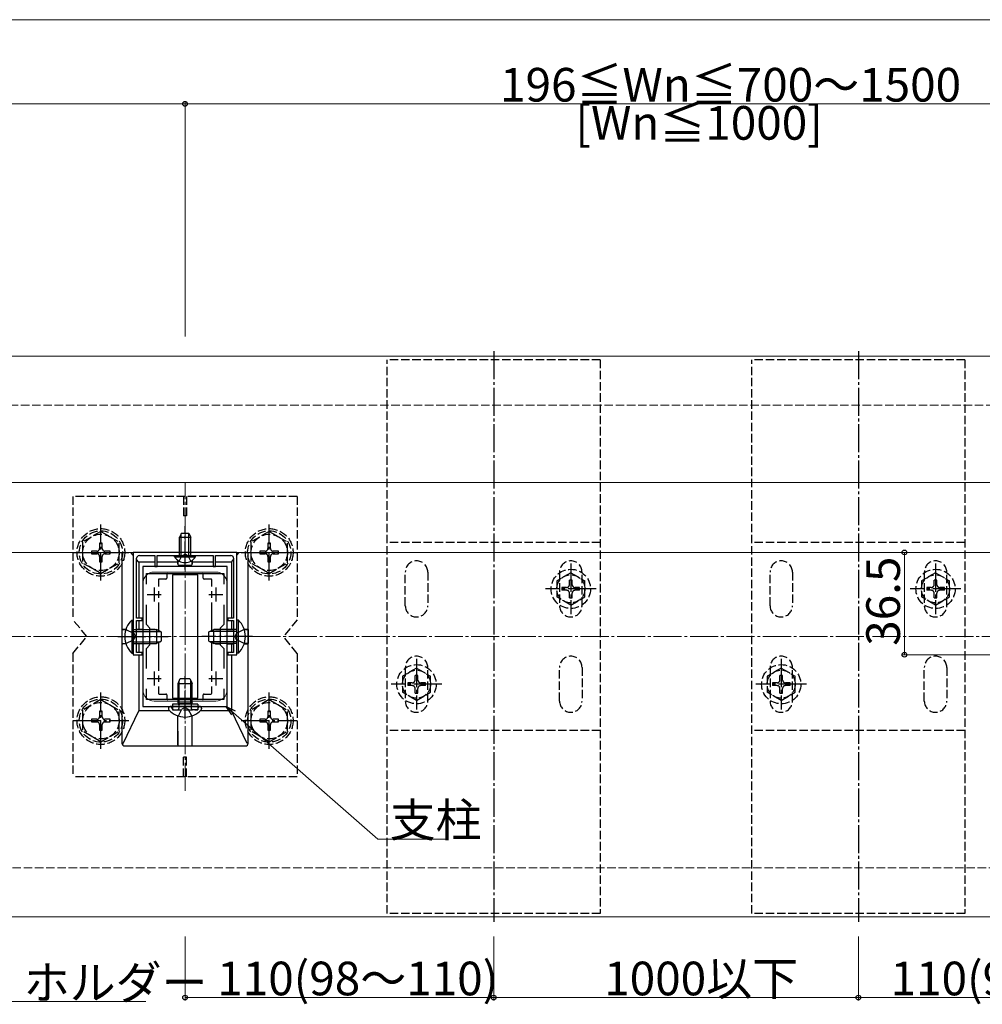
# Model space of a CAD drawing. Extents: x 0 to 1980, y 0 to 3207.
# Drawn here: x 1329 to 1672, y 2325 to 2676 of the extents above; entities that cross this region are included whole.
import ezdxf

# ---------------------------------------------------------------- set-up
doc = ezdxf.new("R2010")
doc.units = 0
doc.linetypes.add('YCENTER_1', pattern=[13, 10, -1, 1, -1])
doc.linetypes.add('YHIDDEN_1', pattern=[4, 3, -1])
for name, color, linetype, lineweight in [('YKK_11', 7, 'CONTINUOUS', 30), ('YKK_12', 2, 'CONTINUOUS', 13), ('YKK_13', 4, 'CONTINUOUS', 30), ('YKK_D', 6, 'CONTINUOUS', 13), ('YSS_K', 3, 'CONTINUOUS', 13)]:
    doc.layers.add(name, color=color, linetype=linetype, lineweight=lineweight)
doc.styles.get("Standard").update_dxf_attribs({"font": 'txt', "bigfont": 'BIGFONT'})

msp = doc.modelspace()

# ---------------------------------------------------------------- linework, layer by layer
at = {"layer": 'YKK_11', "linetype": 'ByBlock', "lineweight": -2, "ltscale": 0.5}
for p, q in [((1406.11, 2486.21), (1369.11, 2486.21)), ((1369.11, 2486.21), (1369.11, 2449.71)), ((1406.11, 2449.71), (1406.11, 2486.21)), ((1370.31, 2462.71), (1370.31, 2484.11)), ((1371.31, 2485.11), (1376.81, 2485.11)), ((1376.81, 2485.11), (1376.81, 2481.21)), ((1377.61, 2481.21), (1377.61, 2485.11)), ((1377.61, 2485.11), (1387.15, 2485.11)), ((1387.15, 2485.11), (1387.34, 2485.23)), ((1387.34, 2485.23), (1387.89, 2485.23)), ((1387.89, 2485.23), (1388.07, 2485.11)), ((1388.07, 2485.11), (1397.61, 2485.11)), ((1397.61, 2485.11), (1397.61, 2481.21)), ((1398.41, 2481.21), (1398.41, 2485.11)), ((1398.41, 2485.11), (1403.91, 2485.11)), ((1404.91, 2484.11), (1404.91, 2462.71)), ((1372.61, 2481.21), (1372.61, 2431.21)), ((1402.61, 2481.21), (1372.61, 2481.21)), ((1376.81, 2481.21), (1377.61, 2481.21)), ((1397.61, 2481.21), (1398.41, 2481.21)), ((1402.61, 2431.21), (1402.61, 2481.21)), ((1373.81, 2474.84), (1373.81, 2478.71)), ((1373.81, 2478.71), (1401.41, 2478.71)), ((1401.41, 2478.71), (1401.41, 2474.84)), ((1373.81, 2460.51), (1373.81, 2467.58)), ((1401.41, 2467.58), (1401.41, 2460.51)), ((1372.31, 2462.71), (1370.31, 2462.71)), ((1370.31, 2456.67), (1370.31, 2461.91)), ((1370.31, 2461.91), (1372.31, 2461.91)), ((1372.31, 2461.91), (1372.31, 2462.71)), ((1404.91, 2462.71), (1402.91, 2462.71)), ((1402.91, 2462.71), (1402.91, 2461.91)), ((1402.91, 2461.91), (1404.91, 2461.91)), ((1404.91, 2461.91), (1404.91, 2456.67)), ((1375.11, 2459.21), (1373.81, 2460.51)), ((1375.11, 2453.21), (1375.11, 2459.21)), ((1401.41, 2460.51), (1400.11, 2459.21)), ((1400.11, 2459.21), (1400.11, 2453.21)), ((1370.19, 2456.49), (1370.31, 2456.67)), ((1370.19, 2455.94), (1370.19, 2456.49)), ((1370.31, 2455.75), (1370.19, 2455.94)), ((1370.31, 2450.51), (1370.31, 2455.75)), ((1404.91, 2456.67), (1405.03, 2456.49)), ((1405.03, 2455.94), (1404.91, 2455.75)), ((1404.91, 2455.75), (1404.91, 2450.51)), ((1405.03, 2456.49), (1405.03, 2455.94)), ((1373.81, 2451.91), (1375.11, 2453.21)), ((1373.81, 2444.84), (1373.81, 2451.91)), ((1400.11, 2453.21), (1401.41, 2451.91)), ((1401.41, 2451.91), (1401.41, 2444.84)), ((1369.11, 2449.71), (1372.31, 2449.71)), ((1372.31, 2450.51), (1370.31, 2450.51)), ((1372.31, 2449.71), (1372.31, 2450.51)), ((1404.91, 2450.51), (1402.91, 2450.51)), ((1402.91, 2450.51), (1402.91, 2449.71)), ((1402.91, 2449.71), (1406.11, 2449.71)), ((1373.81, 2433.71), (1373.81, 2437.58)), ((1401.41, 2437.58), (1401.41, 2433.71)), ((1401.41, 2437.58), (1401.41, 2433.71)), ((1401.41, 2433.71), (1373.81, 2433.71)), ((1372.61, 2431.21), (1402.61, 2431.21))]:
    msp.add_line(p, q, dxfattribs=at)
at = {"layer": 'YKK_11', "ltscale": 0.5}
for p, q in [((1376.61, 2473.71), (1376.61, 2468.71)), ((1398.61, 2473.71), (1398.61, 2468.71)), ((1374.11, 2471.21), (1379.11, 2471.21)), ((1396.11, 2471.21), (1401.11, 2471.21)), ((1374.11, 2441.21), (1379.11, 2441.21)), ((1376.61, 2443.71), (1376.61, 2438.71)), ((1396.11, 2441.21), (1401.11, 2441.21)), ((1398.61, 2443.71), (1398.61, 2438.71))]:
    msp.add_line(p, q, dxfattribs=at)
at = {"layer": 'YKK_11', "linetype": 'ByBlock', "lineweight": -2, "ltscale": 0.5}
for centre, start, end in [((1371.31, 2484.11), 90, 180), ((1403.91, 2484.11), 0, 90)]:
    msp.add_arc(centre, 1, start, end, dxfattribs=at)
at = {"layer": 'YKK_12'}
for p, q in [((1205.11, 2556.21), (1797.61, 2556.21)), ((1732.61, 2511.21), (732.61, 2511.21)), ((732.61, 2486.21), (1732.61, 2486.21)), ((1398.61, 2479.21), (1376.61, 2479.21)), ((1372.61, 2475.21), (1372.61, 2437.21)), ((1402.61, 2475.21), (1402.61, 2437.21)), ((1398.61, 2433.21), (1376.61, 2433.21)), ((1205.11, 2356.21), (1797.61, 2356.21))]:
    msp.add_line(p, q, dxfattribs=at)
at = {"layer": 'YKK_12', "linetype": 'YCENTER_1'}
msp.add_line((1387.61, 2401.21), (1387.61, 2511.21), dxfattribs=at)
at = {"layer": 'YKK_12'}
for centre, start, end in [((1376.61, 2475.21), 90, 180), ((1398.61, 2475.21), 0, 90), ((1376.61, 2437.21), 180, 270), ((1398.61, 2437.21), 270, 0)]:
    msp.add_arc(centre, 4, start, end, dxfattribs=at)
at = {"layer": 'YKK_13', "linetype": 'YCENTER_1'}
for p, q in [((1497.61, 2557.96), (1497.61, 2354.46)), ((1627.61, 2557.96), (1627.61, 2354.46)), ((1357.61, 2476.21), (1357.61, 2496.21)), ((1387.61, 2480.11), (1387.61, 2495.61)), ((1417.61, 2476.21), (1417.61, 2496.21)), ((1347.61, 2486.21), (1367.61, 2486.21)), ((1407.61, 2486.21), (1427.61, 2486.21)), ((1525.11, 2482.21), (1525.11, 2464.21)), ((1655.11, 2482.21), (1655.11, 2464.21)), ((1534.11, 2473.21), (1516.11, 2473.21)), ((1664.11, 2473.21), (1646.11, 2473.21)), ((1363.61, 2456.21), (1381.61, 2456.21)), ((1411.61, 2456.21), (1393.61, 2456.21)), ((1470.11, 2448.21), (1470.11, 2430.21)), ((1600.11, 2448.21), (1600.11, 2430.21)), ((1387.61, 2426.71), (1387.61, 2442.12)), ((1479.11, 2439.21), (1461.11, 2439.21)), ((1609.11, 2439.21), (1591.11, 2439.21)), ((1357.61, 2416.22), (1357.61, 2436.22)), ((1417.61, 2416.22), (1417.61, 2436.22)), ((1347.61, 2426.22), (1367.61, 2426.22)), ((1407.61, 2426.22), (1427.61, 2426.22))]:
    msp.add_line(p, q, dxfattribs=at)
at = {"layer": 'YKK_13', "linetype": 'YHIDDEN_1'}
for p, q in [((1535.61, 2554.96), (1459.61, 2554.96)), ((1459.61, 2357.46), (1459.61, 2554.96)), ((1535.61, 2554.96), (1535.61, 2357.46)), ((1665.61, 2554.96), (1589.61, 2554.96)), ((1589.61, 2357.46), (1589.61, 2554.96)), ((1665.61, 2554.96), (1665.61, 2357.46)), ((1347.61, 2506.21), (1347.61, 2462.21)), ((1427.61, 2506.21), (1347.61, 2506.21)), ((1387.11, 2506.21), (1387.11, 2499.21)), ((1388.11, 2506.21), (1388.11, 2499.21)), ((1427.61, 2506.21), (1427.61, 2462.21)), ((1388.11, 2499.21), (1387.11, 2499.21)), ((1357.61, 2493.71), (1351.11, 2489.97)), ((1357.61, 2493.71), (1364.11, 2489.97)), ((1417.61, 2493.71), (1411.11, 2489.97)), ((1417.61, 2493.71), (1424.11, 2489.97)), ((1351.11, 2489.97), (1351.11, 2482.45)), ((1364.11, 2482.46), (1364.11, 2489.97)), ((1411.11, 2489.97), (1411.11, 2482.45)), ((1424.11, 2482.46), (1424.11, 2489.97)), ((1354.26, 2486.68), (1354.26, 2485.74)), ((1356.2, 2486.68), (1354.26, 2486.68)), ((1358.08, 2489.56), (1357.14, 2489.56)), ((1357.14, 2489.56), (1357.14, 2487.62)), ((1358.08, 2487.62), (1358.08, 2489.56)), ((1360.96, 2486.68), (1359.02, 2486.68)), ((1360.96, 2485.74), (1360.96, 2486.68)), ((1414.26, 2486.68), (1414.26, 2485.74)), ((1416.2, 2486.68), (1414.26, 2486.68)), ((1418.08, 2489.56), (1417.14, 2489.56)), ((1417.14, 2489.56), (1417.14, 2487.62)), ((1418.08, 2487.62), (1418.08, 2489.56)), ((1420.96, 2486.68), (1419.02, 2486.68)), ((1420.96, 2485.74), (1420.96, 2486.68)), ((1535.61, 2489.71), (1459.61, 2489.71)), ((1665.61, 2489.71), (1589.61, 2489.71)), ((1354.26, 2485.74), (1356.2, 2485.74)), ((1357.14, 2484.8), (1357.14, 2482.86)), ((1357.14, 2482.86), (1358.08, 2482.86)), ((1358.08, 2482.86), (1358.08, 2484.8)), ((1359.02, 2485.74), (1360.96, 2485.74)), ((1385.56, 2483.1), (1386.47, 2484.96)), ((1386.47, 2484.96), (1387.61, 2485.57)), ((1388.76, 2484.96), (1387.61, 2485.57)), ((1389.66, 2483.1), (1388.76, 2484.96)), ((1414.26, 2485.74), (1416.2, 2485.74)), ((1417.14, 2484.8), (1417.14, 2482.86)), ((1417.14, 2482.86), (1418.08, 2482.86)), ((1418.08, 2482.86), (1418.08, 2484.8)), ((1419.02, 2485.74), (1420.96, 2485.74)), ((1357.61, 2478.71), (1351.11, 2482.45)), ((1357.61, 2478.71), (1364.11, 2482.45)), ((1417.61, 2478.71), (1411.11, 2482.45)), ((1417.61, 2478.71), (1424.11, 2482.45)), ((1466.11, 2467.21), (1466.11, 2479.21)), ((1474.11, 2479.21), (1474.11, 2467.21)), ((1521.11, 2479.21), (1521.11, 2467.21)), ((1529.11, 2467.21), (1529.11, 2479.21)), ((1596.11, 2467.21), (1596.11, 2479.21)), ((1604.11, 2479.21), (1604.11, 2467.21)), ((1651.11, 2479.21), (1651.11, 2467.21)), ((1659.11, 2467.21), (1659.11, 2479.21)), ((1525.11, 2478.96), (1520.11, 2476.07)), ((1520.11, 2476.07), (1520.11, 2470.35)), ((1525.61, 2476.36), (1524.61, 2476.36)), ((1524.61, 2474.71), (1524.61, 2476.36)), ((1525.11, 2478.96), (1530.11, 2476.07)), ((1525.61, 2474.71), (1525.61, 2476.36)), ((1530.11, 2470.35), (1530.11, 2476.07)), ((1655.11, 2478.96), (1650.11, 2476.07)), ((1650.11, 2476.07), (1650.11, 2470.35)), ((1655.61, 2476.36), (1654.61, 2476.36)), ((1654.61, 2474.71), (1654.61, 2476.36)), ((1655.11, 2478.96), (1660.11, 2476.07)), ((1655.61, 2474.71), (1655.61, 2476.36)), ((1660.11, 2470.35), (1660.11, 2476.07)), ((1521.96, 2473.71), (1521.96, 2472.71)), ((1523.61, 2473.71), (1521.96, 2473.71)), ((1523.61, 2472.71), (1521.96, 2472.71)), ((1528.26, 2473.71), (1526.61, 2473.71)), ((1528.26, 2472.71), (1526.61, 2472.71)), ((1528.26, 2472.71), (1528.26, 2473.71)), ((1651.96, 2473.71), (1651.96, 2472.71)), ((1653.61, 2473.71), (1651.96, 2473.71)), ((1653.61, 2472.71), (1651.96, 2472.71)), ((1658.26, 2473.71), (1656.61, 2473.71)), ((1658.26, 2472.71), (1656.61, 2472.71)), ((1658.26, 2472.71), (1658.26, 2473.71)), ((1525.11, 2467.46), (1520.11, 2470.35)), ((1524.61, 2470.06), (1524.61, 2471.71)), ((1524.61, 2470.06), (1525.61, 2470.06)), ((1525.11, 2467.46), (1530.11, 2470.35)), ((1525.61, 2470.06), (1525.61, 2471.71)), ((1655.11, 2467.46), (1650.11, 2470.35)), ((1654.61, 2470.06), (1654.61, 2471.71)), ((1654.61, 2470.06), (1655.61, 2470.06)), ((1655.11, 2467.46), (1660.11, 2470.35)), ((1655.61, 2470.06), (1655.61, 2471.71)), ((1352.61, 2456.21), (1347.61, 2462.21)), ((1427.61, 2462.21), (1422.61, 2456.21)), ((1366.5, 2458.71), (1369.28, 2457.36)), ((1408.72, 2458.71), (1405.94, 2457.36)), ((1347.61, 2450.21), (1352.61, 2456.21)), ((1366.5, 2453.71), (1369.28, 2455.07)), ((1369.28, 2457.36), (1369.89, 2456.21)), ((1369.28, 2455.07), (1369.89, 2456.21)), ((1405.94, 2457.36), (1405.33, 2456.21)), ((1405.94, 2455.07), (1405.33, 2456.21)), ((1408.72, 2453.71), (1405.94, 2455.07)), ((1427.61, 2450.21), (1422.61, 2456.21)), ((1347.61, 2450.21), (1347.61, 2406.21)), ((1427.61, 2450.21), (1427.61, 2406.21)), ((1470.11, 2444.96), (1465.11, 2442.07)), ((1466.11, 2445.21), (1466.11, 2433.21)), ((1470.11, 2444.96), (1475.11, 2442.07)), ((1474.11, 2433.21), (1474.11, 2445.21)), ((1521.11, 2433.21), (1521.11, 2445.21)), ((1529.11, 2445.21), (1529.11, 2433.21)), ((1600.11, 2444.96), (1595.11, 2442.07)), ((1596.11, 2445.21), (1596.11, 2433.21)), ((1600.11, 2444.96), (1605.11, 2442.07)), ((1604.11, 2433.21), (1604.11, 2445.21)), ((1651.11, 2433.21), (1651.11, 2445.21)), ((1659.11, 2445.21), (1659.11, 2433.21)), ((1465.11, 2442.07), (1465.11, 2436.35)), ((1470.61, 2442.36), (1469.61, 2442.36)), ((1469.61, 2440.71), (1469.61, 2442.36)), ((1470.61, 2440.71), (1470.61, 2442.36)), ((1475.11, 2436.35), (1475.11, 2442.07)), ((1595.11, 2442.07), (1595.11, 2436.35)), ((1600.61, 2442.36), (1599.61, 2442.36)), ((1599.61, 2440.71), (1599.61, 2442.36)), ((1600.61, 2440.71), (1600.61, 2442.36)), ((1605.11, 2436.35), (1605.11, 2442.07)), ((1466.96, 2439.71), (1466.96, 2438.71)), ((1468.61, 2439.71), (1466.96, 2439.71)), ((1468.61, 2438.71), (1466.96, 2438.71)), ((1469.61, 2436.06), (1469.61, 2437.71)), ((1470.61, 2436.06), (1470.61, 2437.71)), ((1473.26, 2439.71), (1471.61, 2439.71)), ((1473.26, 2438.71), (1471.61, 2438.71)), ((1473.26, 2438.71), (1473.26, 2439.71)), ((1596.96, 2439.71), (1596.96, 2438.71)), ((1598.61, 2439.71), (1596.96, 2439.71)), ((1598.61, 2438.71), (1596.96, 2438.71)), ((1599.61, 2436.06), (1599.61, 2437.71)), ((1600.61, 2436.06), (1600.61, 2437.71)), ((1603.26, 2439.71), (1601.61, 2439.71)), ((1603.26, 2438.71), (1601.61, 2438.71)), ((1603.26, 2438.71), (1603.26, 2439.71)), ((1357.61, 2433.72), (1351.11, 2429.98)), ((1357.61, 2433.72), (1364.11, 2429.98)), ((1417.61, 2433.72), (1411.11, 2429.98)), ((1417.61, 2433.72), (1424.11, 2429.98)), ((1470.11, 2433.46), (1465.11, 2436.35)), ((1469.61, 2436.06), (1470.61, 2436.06)), ((1470.11, 2433.46), (1475.11, 2436.35)), ((1600.11, 2433.46), (1595.11, 2436.35)), ((1599.61, 2436.06), (1600.61, 2436.06)), ((1600.11, 2433.46), (1605.11, 2436.35)), ((1382.92, 2430.64), (1382.83, 2430.88)), ((1383.11, 2432.11), (1383.11, 2430.11)), ((1383.11, 2430.11), (1392.11, 2430.11)), ((1383.67, 2430.11), (1384.91, 2430.11)), ((1385.24, 2427.89), (1386.47, 2430.35)), ((1385.28, 2432.11), (1385.41, 2431.73)), ((1385.48, 2432.11), (1385.41, 2431.51)), ((1385.41, 2431.73), (1385.41, 2431.21)), ((1385.41, 2431.21), (1385.41, 2430.61)), ((1387.61, 2430.95), (1386.47, 2430.35)), ((1387.61, 2430.95), (1388.76, 2430.35)), ((1389.98, 2427.89), (1388.76, 2430.35)), ((1389.74, 2432.11), (1389.81, 2431.51)), ((1389.94, 2432.11), (1389.81, 2431.73)), ((1389.81, 2431.73), (1389.81, 2431.21)), ((1389.81, 2431.21), (1389.81, 2430.61)), ((1391.55, 2430.11), (1390.31, 2430.11)), ((1392.11, 2432.11), (1392.11, 2430.11)), ((1392.3, 2430.64), (1392.39, 2430.88)), ((1351.11, 2429.98), (1351.11, 2422.46)), ((1354.26, 2426.69), (1354.26, 2425.75)), ((1356.2, 2426.69), (1354.26, 2426.69)), ((1358.08, 2429.57), (1357.14, 2429.57)), ((1357.14, 2429.57), (1357.14, 2427.63)), ((1358.08, 2427.63), (1358.08, 2429.57)), ((1360.96, 2426.69), (1359.02, 2426.69)), ((1360.96, 2425.75), (1360.96, 2426.69)), ((1364.11, 2422.48), (1364.11, 2429.98)), ((1411.11, 2429.98), (1411.11, 2422.46)), ((1414.26, 2426.69), (1414.26, 2425.75)), ((1416.2, 2426.69), (1414.26, 2426.69)), ((1418.08, 2429.57), (1417.14, 2429.57)), ((1417.14, 2429.57), (1417.14, 2427.63)), ((1418.08, 2427.63), (1418.08, 2429.57)), ((1420.96, 2426.69), (1419.02, 2426.69)), ((1420.96, 2425.75), (1420.96, 2426.69)), ((1424.11, 2422.48), (1424.11, 2429.98)), ((1354.26, 2425.75), (1356.2, 2425.75)), ((1357.14, 2424.81), (1357.14, 2422.87)), ((1358.08, 2422.87), (1358.08, 2424.81)), ((1359.02, 2425.75), (1360.96, 2425.75)), ((1414.26, 2425.75), (1416.2, 2425.75)), ((1417.14, 2424.81), (1417.14, 2422.87)), ((1418.08, 2422.87), (1418.08, 2424.81)), ((1419.02, 2425.75), (1420.96, 2425.75)), ((1357.61, 2418.72), (1351.11, 2422.46)), ((1357.14, 2422.87), (1358.08, 2422.87)), ((1357.61, 2418.72), (1364.11, 2422.46)), ((1417.61, 2418.72), (1411.11, 2422.46)), ((1417.14, 2422.87), (1418.08, 2422.87)), ((1417.61, 2418.72), (1424.11, 2422.46)), ((1535.61, 2422.71), (1459.61, 2422.71)), ((1665.61, 2422.71), (1589.61, 2422.71)), ((1388.11, 2413.21), (1387.11, 2413.21)), ((1387.11, 2406.21), (1387.11, 2413.21)), ((1388.11, 2406.21), (1388.11, 2413.21)), ((1427.61, 2406.21), (1347.61, 2406.21)), ((1535.61, 2357.46), (1459.61, 2357.46)), ((1665.61, 2357.46), (1589.61, 2357.46))]:
    msp.add_line(p, q, dxfattribs=at)
at = {"layer": 'YKK_13'}
for p, q in [((1386.31, 2493.11), (1385.61, 2491.71)), ((1385.61, 2485.11), (1385.61, 2491.71)), ((1385.61, 2491.71), (1389.61, 2491.71)), ((1386.26, 2485.11), (1386.26, 2493.02)), ((1386.31, 2493.11), (1388.91, 2493.11)), ((1388.91, 2493.11), (1389.61, 2491.71)), ((1388.96, 2485.11), (1388.96, 2493.02)), ((1389.61, 2485.11), (1389.61, 2491.71)), ((1365.11, 2486.21), (1365.11, 2418.21)), ((1369.11, 2485.21), (1368.31, 2486.21)), ((1406.11, 2485.21), (1406.91, 2486.21)), ((1410.11, 2418.21), (1410.11, 2486.21)), ((1371.11, 2482.71), (1370.31, 2483.71)), ((1376.81, 2482.71), (1371.11, 2482.71)), ((1371.11, 2482.71), (1371.11, 2462.71)), ((1385.06, 2482.71), (1377.61, 2482.71)), ((1383.86, 2484.6), (1383.86, 2485.11)), ((1383.86, 2485.11), (1391.36, 2485.11)), ((1383.86, 2484.6), (1391.36, 2484.6)), ((1385.06, 2483.4), (1385.06, 2482.71)), ((1385.06, 2482.71), (1385.06, 2482)), ((1385.08, 2482.01), (1385.08, 2483.38)), ((1390.14, 2482.01), (1390.14, 2483.38)), ((1390.16, 2483.4), (1390.16, 2482.71)), ((1397.61, 2482.71), (1390.16, 2482.71)), ((1390.16, 2482.71), (1390.16, 2482)), ((1391.36, 2484.6), (1391.36, 2485.11)), ((1404.11, 2482.71), (1398.41, 2482.71)), ((1404.11, 2482.71), (1404.91, 2483.71)), ((1404.11, 2482.71), (1404.11, 2462.71)), ((1385.36, 2481.7), (1389.86, 2481.7)), ((1385.38, 2481.71), (1389.85, 2481.71)), ((1378.11, 2476.41), (1378.11, 2474.04)), ((1380.81, 2476.71), (1378.41, 2476.71)), ((1381.11, 2478.41), (1381.11, 2477.01)), ((1392.11, 2478.21), (1383.11, 2478.21)), ((1383.11, 2478.21), (1383.11, 2434.21)), ((1392.11, 2434.21), (1392.11, 2478.21)), ((1394.11, 2477.01), (1394.11, 2478.41)), ((1396.81, 2476.71), (1394.41, 2476.71)), ((1397.11, 2474.04), (1397.11, 2476.41)), ((1378.11, 2472.37), (1378.11, 2470.06)), ((1397.11, 2470.06), (1397.11, 2472.37)), ((1378.11, 2468.38), (1378.11, 2458.38)), ((1397.11, 2458.38), (1397.11, 2468.38)), ((1368.6, 2462.11), (1369.11, 2462.11)), ((1368.6, 2462.11), (1368.6, 2450.31)), ((1369.11, 2462.11), (1369.11, 2450.31)), ((1371.11, 2461.91), (1371.11, 2458.76)), ((1404.11, 2461.91), (1404.11, 2458.76)), ((1406.62, 2462.11), (1406.11, 2462.11)), ((1406.11, 2450.31), (1406.11, 2462.11)), ((1406.62, 2450.31), (1406.62, 2462.11)), ((1365.17, 2458.75), (1365.13, 2458.71)), ((1365.13, 2458.71), (1366.5, 2458.72)), ((1365.13, 2458.71), (1365.13, 2453.71)), ((1366.51, 2458.76), (1365.44, 2458.76)), ((1369.11, 2458.71), (1377.41, 2458.71)), ((1371.11, 2458.76), (1370.31, 2458.76)), ((1370.31, 2458.73), (1372.61, 2458.73)), ((1372.61, 2458.76), (1371.11, 2458.76)), ((1376.82, 2458.76), (1375.11, 2458.76)), ((1375.11, 2458.74), (1376.81, 2458.75)), ((1377.41, 2458.71), (1377.41, 2453.71)), ((1379.11, 2457.91), (1377.41, 2458.71)), ((1396.11, 2457.91), (1397.81, 2458.71)), ((1397.81, 2453.71), (1397.81, 2458.71)), ((1406.11, 2458.71), (1397.81, 2458.71)), ((1398.4, 2458.76), (1400.11, 2458.76)), ((1400.11, 2458.74), (1398.41, 2458.75)), ((1402.61, 2458.76), (1404.11, 2458.76)), ((1404.91, 2458.73), (1402.61, 2458.73)), ((1404.11, 2458.76), (1404.91, 2458.76)), ((1408.71, 2458.76), (1409.78, 2458.76)), ((1410.09, 2458.71), (1408.72, 2458.72)), ((1410.05, 2458.75), (1410.09, 2458.71)), ((1410.09, 2458.71), (1410.09, 2453.71)), ((1369.11, 2458.06), (1378.8, 2458.06)), ((1379.11, 2457.91), (1379.11, 2454.51)), ((1396.11, 2454.51), (1396.11, 2457.91)), ((1406.11, 2458.06), (1396.42, 2458.06)), ((1365.17, 2453.67), (1365.13, 2453.71)), ((1365.13, 2453.71), (1366.5, 2453.71)), ((1366.51, 2453.67), (1365.44, 2453.67)), ((1369.11, 2454.37), (1378.8, 2454.37)), ((1369.11, 2453.71), (1377.41, 2453.71)), ((1370.31, 2453.7), (1372.61, 2453.69)), ((1371.11, 2453.66), (1370.31, 2453.66)), ((1372.61, 2453.66), (1371.11, 2453.66)), ((1371.11, 2453.66), (1371.11, 2450.51)), ((1375.11, 2453.68), (1376.81, 2453.68)), ((1376.82, 2453.66), (1375.11, 2453.66)), ((1379.11, 2454.51), (1377.41, 2453.71)), ((1378.11, 2454.04), (1378.11, 2444.04)), ((1396.11, 2454.51), (1397.81, 2453.71)), ((1406.11, 2454.37), (1396.42, 2454.37)), ((1397.11, 2444.04), (1397.11, 2454.04)), ((1406.11, 2453.71), (1397.81, 2453.71)), ((1398.4, 2453.66), (1400.11, 2453.66)), ((1400.11, 2453.68), (1398.41, 2453.68)), ((1404.91, 2453.7), (1402.61, 2453.69)), ((1402.61, 2453.66), (1404.11, 2453.66)), ((1404.11, 2453.66), (1404.91, 2453.66)), ((1404.11, 2453.66), (1404.11, 2450.51)), ((1408.71, 2453.67), (1409.78, 2453.67)), ((1410.09, 2453.71), (1408.72, 2453.71)), ((1410.05, 2453.67), (1410.09, 2453.71)), ((1368.6, 2450.31), (1369.11, 2450.31)), ((1371.11, 2449.71), (1371.11, 2429.71)), ((1404.11, 2449.71), (1404.11, 2429.71)), ((1406.62, 2450.31), (1406.11, 2450.31)), ((1378.11, 2442.37), (1378.11, 2440.06)), ((1385.11, 2439.51), (1385.91, 2441.21)), ((1385.91, 2441.21), (1389.31, 2441.21)), ((1389.31, 2441.21), (1390.11, 2439.51)), ((1397.11, 2440.06), (1397.11, 2442.37)), ((1378.11, 2438.38), (1378.11, 2436.01)), ((1385.11, 2439.51), (1390.11, 2439.51)), ((1385.11, 2432.61), (1385.11, 2439.51)), ((1385.54, 2432.61), (1385.54, 2440.43)), ((1389.68, 2432.61), (1389.68, 2440.43)), ((1390.11, 2432.61), (1390.11, 2439.51)), ((1397.11, 2436.01), (1397.11, 2438.38)), ((1378.41, 2435.71), (1380.81, 2435.71)), ((1381.11, 2435.41), (1381.11, 2434.01)), ((1383.11, 2434.21), (1392.11, 2434.21)), ((1394.11, 2434.01), (1394.11, 2435.41)), ((1394.41, 2435.71), (1396.81, 2435.71)), ((1381.71, 2430.67), (1381.71, 2430.47)), ((1382.36, 2431.21), (1382.26, 2431.21)), ((1392.86, 2431.21), (1382.36, 2431.21)), ((1392.11, 2432.11), (1383.11, 2432.11)), ((1385.11, 2432.61), (1390.11, 2432.61)), ((1385.11, 2432.61), (1385.28, 2432.11)), ((1385.54, 2432.61), (1385.48, 2432.11)), ((1389.68, 2432.61), (1389.74, 2432.11)), ((1390.11, 2432.61), (1389.94, 2432.11)), ((1392.86, 2431.21), (1392.51, 2431.21)), ((1392.96, 2431.21), (1392.86, 2431.21)), ((1393.51, 2430.67), (1393.51, 2430.47)), ((1365.5, 2418.03), (1371.11, 2429.71)), ((1382.22, 2429.71), (1371.11, 2429.71)), ((1385.07, 2417.56), (1385.06, 2427.95)), ((1385.11, 2417.23), (1385.08, 2427.94)), ((1390.11, 2417.23), (1390.14, 2427.94)), ((1390.15, 2417.56), (1390.16, 2427.95)), ((1404.11, 2429.71), (1393, 2429.71)), ((1409.72, 2418.03), (1404.11, 2429.71)), ((1366.11, 2417.21), (1409.11, 2417.21)), ((1385.07, 2417.27), (1385.11, 2417.23)), ((1385.11, 2417.23), (1390.11, 2417.23)), ((1390.15, 2417.27), (1390.11, 2417.23))]:
    msp.add_line(p, q, dxfattribs=at)
at = {"layer": 'YKK_13', "linetype": 'YHIDDEN_1'}
for centre, radius in [((1357.61, 2486.21), 8.5), ((1357.61, 2486.21), 7.7), ((1417.61, 2486.21), 8.5), ((1417.61, 2486.21), 7.7), ((1357.61, 2486.21), 6.5), ((1417.61, 2486.21), 6.5), ((1525.11, 2473.21), 7), ((1655.11, 2473.21), 7), ((1525.11, 2473.21), 5), ((1655.11, 2473.21), 5), ((1470.11, 2439.21), 7), ((1470.11, 2439.21), 5), ((1600.11, 2439.21), 7), ((1600.11, 2439.21), 5), ((1357.61, 2426.22), 8.5), ((1357.61, 2426.22), 7.7), ((1417.61, 2426.22), 8.5), ((1417.61, 2426.22), 7.7), ((1357.61, 2426.22), 6.5), ((1417.61, 2426.22), 6.5)]:
    msp.add_circle(centre, radius, dxfattribs=at)
for centre, radius, start, end in [((1356.2, 2487.62), 0.94, 270, 0), ((1359.02, 2487.62), 0.94, 180, 270), ((1416.2, 2487.62), 0.94, 270, 0), ((1419.02, 2487.62), 0.94, 180, 270), ((1356.2, 2484.8), 0.94, 0, 90), ((1359.02, 2484.8), 0.94, 90, 180), ((1416.2, 2484.8), 0.94, 0, 90), ((1419.02, 2484.8), 0.94, 90, 180), ((1470.11, 2479.21), 4, 0, 180), ((1525.11, 2479.21), 4, 0, 180), ((1600.11, 2479.21), 4, 0, 180), ((1655.11, 2479.21), 4, 0, 180), ((1523.61, 2474.71), 1, 270, 0), ((1523.61, 2471.71), 1, 0, 90), ((1526.61, 2474.71), 1, 180, 270), ((1526.61, 2471.71), 1, 90, 180), ((1653.61, 2474.71), 1, 270, 0), ((1653.61, 2471.71), 1, 0, 90), ((1656.61, 2474.71), 1, 180, 270), ((1656.61, 2471.71), 1, 90, 180), ((1470.11, 2467.21), 4, 180, 0), ((1525.11, 2467.21), 4, 180, 0), ((1600.11, 2467.21), 4, 180, 0), ((1655.11, 2467.21), 4, 180, 0), ((1470.11, 2445.21), 4, 0, 180), ((1525.11, 2445.21), 4, 0, 180), ((1600.11, 2445.21), 4, 0, 180), ((1655.11, 2445.21), 4, 0, 180), ((1468.61, 2440.71), 1, 270, 0), ((1471.61, 2440.71), 1, 180, 270), ((1598.61, 2440.71), 1, 270, 0), ((1601.61, 2440.71), 1, 180, 270), ((1468.61, 2437.71), 1, 0, 90), ((1471.61, 2437.71), 1, 90, 180), ((1598.61, 2437.71), 1, 0, 90), ((1601.61, 2437.71), 1, 90, 180), ((1382.36, 2430.71), 0.5, 20, 90), ((1383.67, 2430.91), 0.8, 200, 270), ((1384.91, 2430.61), 0.5, 270, 0), ((1390.31, 2430.61), 0.5, 180, 270), ((1391.55, 2430.91), 0.8, 270, 340), ((1392.86, 2430.71), 0.5, 90, 160), ((1470.11, 2433.21), 4, 180, 0), ((1525.11, 2433.21), 4, 180, 0), ((1600.11, 2433.21), 4, 180, 0), ((1655.11, 2433.21), 4, 180, 0), ((1356.2, 2427.63), 0.94, 270, 0), ((1359.02, 2427.63), 0.94, 180, 270), ((1416.2, 2427.63), 0.94, 270, 0), ((1419.02, 2427.63), 0.94, 180, 270), ((1356.2, 2424.81), 0.94, 0, 90), ((1359.02, 2424.81), 0.94, 90, 180), ((1416.2, 2424.81), 0.94, 0, 90), ((1419.02, 2424.81), 0.94, 90, 180)]:
    msp.add_arc(centre, radius, start, end, dxfattribs=at)
at = {"layer": 'YKK_13'}
for centre, radius, start, end in [((1387.61, 2487.14), 4.53, 214.0667, 325.9333), ((1374.34, 2456.21), 8.23, 134.2189, 225.7811), ((1400.88, 2456.21), 8.23, 314.2189, 45.7811), ((1382.26, 2430.67), 0.545, 90, 180), ((1382.26, 2430.47), 0.55, 180, 221.5608), ((1387.61, 2435.21), 7.7, 221.5608, 318.4392), ((1392.96, 2430.67), 0.545, 0, 90), ((1392.96, 2430.47), 0.55, 318.4392, 0)]:
    msp.add_arc(centre, radius, start, end, dxfattribs=at)
for centre, major_axis, ratio, start_param, end_param in [((1385.36, 2482), (-0.268, -0.134), 0.99981, 5.819644, 7.390288), ((1385.38, 2482.01), (0.163, 0.253), 0.995327, 2.141633, 3.712277), ((1389.84, 2482.01), (-0.163, 0.253), 0.995327, 2.570908, 4.141552), ((1389.86, 2482), (0.268, -0.134), 0.99981, 5.176082, 6.746726), ((1378.41, 2476.41), (-0.212, 0.212), 0.999924, 5.497825, 7.068545), ((1380.81, 2477.01), (0.212, -0.212), 0.999924, 5.497825, 7.068545), ((1381.41, 2478.41), (-0.212, 0.212), 0.999924, 5.497825, 7.068545), ((1393.81, 2478.41), (0.212, 0.212), 0.999924, 5.497825, 7.068545), ((1394.41, 2477.01), (-0.212, -0.212), 0.999924, 5.497825, 7.068545), ((1396.81, 2476.41), (0.212, 0.212), 0.999924, 5.497825, 7.068545), ((1365.47, 2458.75), (0.3, 0), 0.017455, 1.653938, 3.124139), ((1376.81, 2458.45), (0.252, 0.165), 0.996661, 6.791698, 7.275554), ((1376.82, 2458.46), (-0.134, -0.268), 0.99981, 3.005382, 3.605134), ((1398.4, 2458.46), (0.134, -0.268), 0.99981, 2.678052, 3.277803), ((1398.41, 2458.45), (0.252, -0.165), 0.996661, 2.149224, 2.633079), ((1409.75, 2458.75), (0.3, 0), 0.017455, 0.017453, 1.487655), ((1365.47, 2453.67), (0.3, 0), 0.017455, 3.159046, 4.629248), ((1376.81, 2453.98), (0.252, -0.165), 0.996661, 5.290817, 5.774672), ((1376.82, 2453.96), (-0.134, 0.268), 0.99981, 2.678052, 3.277803), ((1398.4, 2453.96), (0.134, 0.268), 0.99981, 3.005382, 3.605134), ((1398.41, 2453.98), (0.252, 0.165), 0.996661, 3.650106, 4.133961), ((1409.75, 2453.67), (0.3, 0), 0.017455, 4.79553, 6.265732), ((1378.41, 2436.01), (-0.212, -0.212), 0.999924, 5.497825, 7.068545), ((1380.81, 2435.41), (0.212, 0.212), 0.999924, 5.497825, 7.068545), ((1381.41, 2434.01), (-0.212, -0.212), 0.999924, 5.497825, 7.068545), ((1393.81, 2434.01), (0.212, -0.212), 0.999924, 5.497825, 7.068545), ((1394.41, 2435.41), (-0.212, 0.212), 0.999924, 5.497825, 7.068545), ((1396.81, 2436.01), (0.212, -0.212), 0.999924, 5.497825, 7.068545), ((1366.11, 2418.21), (0.707, 0.707), 0.999695, 2.356347, 3.926839), ((1385.07, 2417.57), (0, 0.3), 0.017455, 1.610775, 3.124139), ((1390.15, 2417.57), (0, 0.3), 0.017455, 3.159046, 4.67241), ((1409.11, 2418.21), (-0.707, 0.707), 0.999695, 2.356347, 3.926839)]:
    msp.add_ellipse(centre, major_axis=major_axis, ratio=ratio, start_param=start_param, end_param=end_param, dxfattribs=at)
at = {"layer": 'YKK_D', "ltscale": 3}
for p, q in [((801.61, 2676.21), (1797.61, 2676.21)), ((987.61, 2646.21), (1387.61, 2646.21)), ((1387.61, 2563.21), (1387.61, 2647.21)), ((1387.61, 2563.21), (1387.61, 2647.21)), ((1387.61, 2646.21), (1737.61, 2646.21)), ((1404.87, 2428.97), (1456.35, 2383.98)), ((1456.35, 2383.98), (1481.03, 2383.98)), ((1387.61, 2349.21), (1387.61, 2326.46)), ((1497.61, 2349.21), (1497.61, 2326.46)), ((1497.61, 2349.21), (1497.61, 2326.46)), ((1627.61, 2349.21), (1627.61, 2326.46)), ((1627.61, 2349.21), (1627.61, 2326.46)), ((1325.91, 2326.01), (1373.63, 2326.01)), ((1387.61, 2327.46), (1497.61, 2327.46)), ((1497.61, 2327.46), (1627.61, 2327.46)), ((1627.61, 2327.46), (1737.61, 2327.46))]:
    msp.add_line(p, q, dxfattribs=at)
at = {"layer": 'YKK_D'}
for p, q in [((1718.41, 2486.21), (1643.02, 2486.21)), ((1644.02, 2486.21), (1644.02, 2449.71)), ((1718.41, 2449.71), (1643.02, 2449.71))]:
    msp.add_line(p, q, dxfattribs=at)
at = {"layer": 'YKK_D', "linetype": 'ByBlock', "lineweight": -2}
for p, q in [((1404.27, 2428.29), (1402.31, 2431.21)), ((1402.31, 2431.21), (1405.47, 2429.66)), ((1402.31, 2431.21), (1404.87, 2428.97))]:
    msp.add_line(p, q, dxfattribs=at)
for centre in [(1387.61, 2646.21), (1387.61, 2646.21), (1644.02, 2486.21), (1644.02, 2449.71), (1387.61, 2327.46), (1497.61, 2327.46), (1497.61, 2327.46), (1627.61, 2327.46), (1627.61, 2327.46)]:
    msp.add_circle(centre, 0.85, dxfattribs=at)
at = {"layer": 'YSS_K', "linetype": 'YHIDDEN_1'}
for p, q in [((705.11, 2538.71), (1797.61, 2538.71)), ((870.11, 2373.71), (1797.61, 2373.71))]:
    msp.add_line(p, q, dxfattribs=at)
at = {"layer": 'YSS_K', "linetype": 'YCENTER_1'}
msp.add_line((787.61, 2456.21), (1800.61, 2456.21), dxfattribs=at)

# ---------------------------------------------------------------- texts
at = {"layer": 'YKK_D'}
for s, p in [('196≦Wn≦700～1500', (1499.89, 2647.01)), ('[Wn≦1000]', (1526.77, 2633.41)), ('支柱', (1460.55, 2384.78)), ('ホルダー', (1330.11, 2326.81)), ('110(98～110)', (1399.09, 2328.26)), ('1000以下', (1537.01, 2328.26)), ('110(98～110)', (1639.09, 2328.26))]:
    msp.add_text(s, height=12, dxfattribs=at).set_placement(p)
msp.add_text('36.5', height=12, rotation=90, dxfattribs=at).set_placement((1642.42, 2452.92))

doc.saveas('drawing.dxf')
